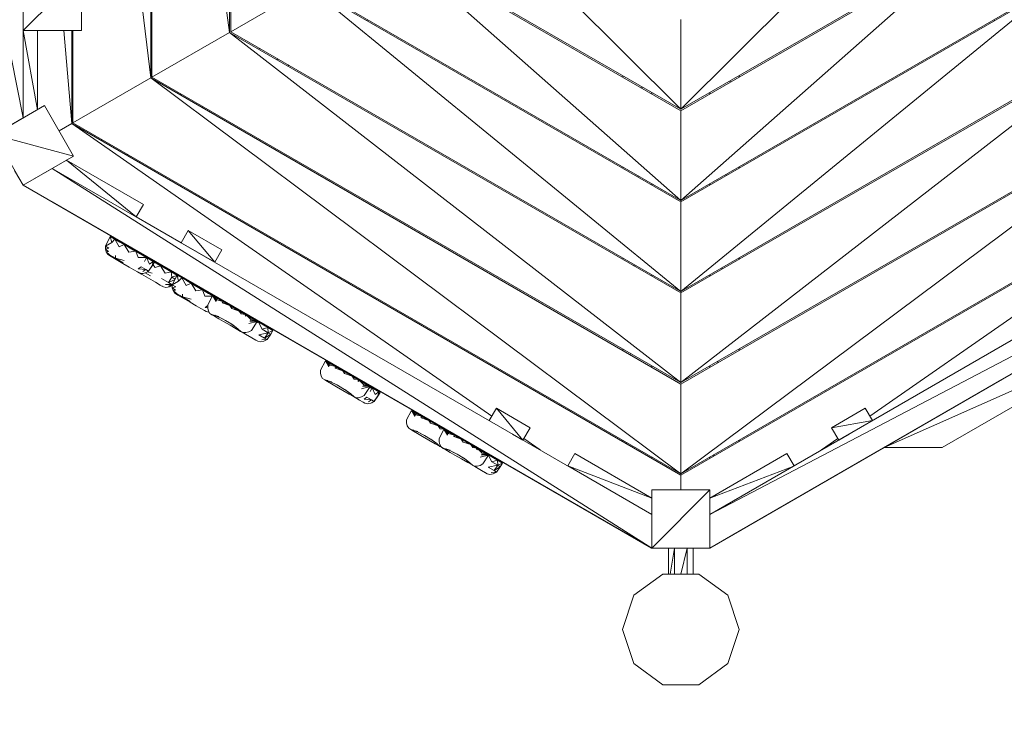
# Model space of a CAD drawing. Units: millimetres. Extents: x -984 to 8239, y -962 to 5313.
# Drawn here: x 4062 to 5584, y 744 to 1817 of the extents above; entities that cross this region are included whole.
import ezdxf

# ---------------------------------------------------------------- set-up
doc = ezdxf.new("R2010")
doc.units = ezdxf.units.MM
doc.header["$MEASUREMENT"] = 0
doc.layers.add('МАФЫ НАШИ', color=7, linetype='Continuous', lineweight=25)

# ---------------------------------------------------------------- blocks, each defined once
blk = doc.blocks.new('кер45н75гш')
at = {"layer": 'МАФЫ НАШИ', "color": 7, "linetype": 'Continuous', "lineweight": 15}
for p, q in [((4264.2, 1727.4), (4144, 2743.2)), ((4264.2, 1727.4), (4264.2, 2673.9)), ((4266.1, 2672.7), (4386, 1797.8)), ((4266.1, 2672.7), (4266.1, 1728.5)), ((4386, 1797.8), (4386, 2603.5)), ((4387.9, 2602.3), (4387.9, 1798.9)), ((5083.7, 1679), (4752.2, 2009.1)), ((5083.7, 1679), (5415.5, 2009.1)), ((5083.7, 1538.1), (4630.1, 1938.7)), ((5083.7, 1676.7), (4630.1, 1938.7)), ((4632.1, 1939.8), (5083.7, 1679)), ((5083.7, 1679), (5535.4, 1939.8)), ((5537.6, 1938.7), (5083.7, 1676.7)), ((5083.7, 1538.1), (5537.6, 1938.7)), ((4067.1, 1665.6), (4022.2, 1890.6)), ((4067.1, 1890.6), (4067.1, 1800.6)), ((4067.1, 1800.6), (4157, 1890.6)), ((4157, 1800.6), (4157, 1890.6)), ((4387.9, 1798.9), (4508.1, 1868.2)), ((4508.1, 1868.2), (4388.2, 1798.9)), ((5083.7, 1535.8), (4508.1, 1868.2)), ((4508.1, 1868.2), (5083.7, 1397.3)), ((4510, 1869.4), (5083.7, 1538.1)), ((5083.7, 1538.1), (5657.5, 1869.4)), ((5659.4, 1868.2), (5083.7, 1397.3)), ((5659.4, 1868.2), (5083.7, 1535.8)), ((4598, 1816.3), (4600, 1817.4)), ((5083.7, 1817.6), (5083.7, 1679)), ((5567.5, 1817.4), (5569.4, 1816.3)), ((4067.1, 1800.6), (4157, 1800.6)), ((4067.1, 1665.6), (4067.1, 1800.6)), ((4089.1, 1678.3), (4067.1, 1800.6)), ((4089.1, 1678.3), (4089.1, 1800.6)), ((4129.8, 1800.6), (4142.1, 1656.9)), ((4142.1, 1656.9), (4142.1, 1800.6)), ((4144, 1800.6), (4144, 1658.1)), ((4386, 1797.8), (4266.1, 1728.5)), ((5083.7, 1256.4), (4386, 1797.8)), ((5083.7, 1395), (4386, 1797.8)), ((4388.2, 1798.9), (5083.7, 1397.3)), ((5083.7, 1397.3), (5779.5, 1798.9)), ((5781.5, 1797.8), (5083.7, 1395)), ((5083.7, 1256.4), (5781.5, 1797.8)), ((4264.2, 1779.4), (4266.1, 1780.6)), ((4433.2, 1773), (4431.1, 1771.8)), ((4144, 1762), (4142.1, 1760.9)), ((4144, 1755.2), (4142.1, 1754.2)), ((4459.2, 1755.5), (4461.2, 1756.8)), ((4476, 1745.8), (4478.1, 1747)), ((4264.2, 1727.4), (4144, 1658.1)), ((5083.7, 1254.1), (4264.2, 1727.4)), ((4264.2, 1727.4), (5083.7, 1115.5)), ((4266.1, 1728.5), (5083.7, 1256.4)), ((4993.9, 1730.9), (4993.9, 1728.6)), ((5083.7, 1256.4), (5901.4, 1728.5)), ((5903.6, 1727.4), (5083.7, 1115.5)), ((5903.6, 1727.4), (5083.7, 1254.1)), ((5159.9, 1723), (5159.8, 1720.6)), ((5173.8, 1728.7), (5173.8, 1731)), ((4142.1, 1709), (4144, 1710.1)), ((5023.5, 1713.8), (5023.4, 1711.6)), ((5038.8, 1702.7), (5038.8, 1705)), ((5128.7, 1705), (5128.7, 1702.6)), ((4311.1, 1702.5), (4309.1, 1701.4)), ((4100.1, 1684.6), (4022, 1639.6)), ((4145, 1606.7), (4100.1, 1684.6)), ((4342.9, 1681.9), (4344.8, 1683.1)), ((4354.1, 1675.4), (4356.1, 1676.6)), ((5083.7, 1676.7), (5083.7, 1538.1)), ((4022.2, 1639.6), (4067.1, 1665.6)), ((4142.1, 1656.9), (4122.6, 1645.6)), ((4122.6, 1645.7), (4142.1, 1656.9)), ((5083.7, 1113.2), (4142.1, 1656.9)), ((4142.1, 1656.9), (4791.5, 1204.3)), ((4144, 1658.1), (5083.7, 1115.5)), ((5083.7, 1115.5), (6023.4, 1658.1)), ((6025.4, 1656.9), (5083.7, 1113.2)), ((5376, 1204.3), (6025.4, 1656.9)), ((4022, 1639.6), (4067.1, 1561.7)), ((4145, 1606.7), (4022, 1639.6)), ((4189.1, 1632.1), (4187.1, 1630.9)), ((4067.1, 1561.7), (4145, 1606.7)), ((4252.9, 1531.7), (4134, 1600.3)), ((4134, 1600.3), (4241.9, 1512.7)), ((4226.5, 1608.2), (4228.4, 1609.4)), ((4232.1, 1605), (4234, 1606.1)), ((4053.9, 1584.1), (4066.9, 1561.5)), ((4112.1, 1587.6), (4067.1, 1561.7)), ((5038.8, 1000.6), (4112.1, 1587.6)), ((5038.8, 1052.6), (4112.1, 1587.6)), ((4993.9, 1590), (4993.9, 1587.7)), ((6055.4, 1587.6), (5128.7, 1052.6)), ((5173.8, 1587.9), (5173.8, 1590.2)), ((5017.6, 1576.4), (5017.5, 1574.1)), ((5153.7, 1578.5), (5153.6, 1576.2)), ((4065.1, 1565.3), (4067.1, 1561.7)), ((4066.9, 1561.5), (4067.1, 1561.7)), ((5038.6, 1000.5), (4066.9, 1561.5)), ((5038.6, 1000.5), (4066.9, 1561.5)), ((4066.9, 1561.5), (5038.6, 1000.7)), ((4067.1, 1561.7), (4112.1, 1535.7)), ((4067.1, 1561.7), (5038.8, 1000.6)), ((5038.8, 1561.8), (5038.8, 1564.1)), ((5128.7, 1564.1), (5128.7, 1561.8)), ((5128.7, 1000.6), (6100.6, 1561.7)), ((6100.6, 1561.7), (5128.7, 1052.6)), ((4112.1, 1535.7), (4112.1, 1535.7)), ((4112.1, 1535.7), (4477.6, 1324.7)), ((4242, 1512.7), (4252.9, 1531.7)), ((5083.7, 1535.8), (5083.7, 1397.3)), ((4311.3, 1472.6), (4242, 1512.7)), ((4322.3, 1491.7), (4311.3, 1472.6)), ((4363.3, 1442.6), (4322.3, 1491.7)), ((4374.3, 1461.7), (4322.3, 1491.7)), ((4201.7, 1482.3), (4194.3, 1467.5)), ((4216.3, 1473.8), (4201.7, 1482.3)), ((4201.7, 1482.3), (4203.9, 1473.2)), ((4208.7, 1478.1), (4201.7, 1482.3)), ((4208.7, 1478.1), (4203.9, 1473.2)), ((4208.7, 1478.1), (4215.6, 1466.5)), ((4223.1, 1469.8), (4208.7, 1478.1)), ((4194.3, 1467.5), (4194.1, 1462.9)), ((4194.1, 1462.9), (4199.5, 1464.3)), ((4194.1, 1462.9), (4195.3, 1458.4)), ((4194.1, 1462.9), (4199.2, 1458.9)), ((4194.3, 1467.5), (4203.9, 1473.2)), ((4194.3, 1467.5), (4199.5, 1464.3)), ((4223.1, 1469.8), (4215.6, 1466.5)), ((4230.7, 1465.4), (4216.3, 1473.8)), ((4236.6, 1462), (4223.1, 1469.8)), ((4223.1, 1469.8), (4230.5, 1457.9)), ((4241, 1459.5), (4223.1, 1469.8)), ((4226.8, 1467.7), (4224, 1469.3)), ((4226.8, 1467.7), (4232.7, 1464.4)), ((4231.2, 1465.1), (4230.7, 1465.4)), ((4232.7, 1464.4), (4231.2, 1465.1)), ((4232.6, 1464.3), (4232.7, 1464.4)), ((4239.1, 1460.6), (4232.7, 1464.4)), ((4235.1, 1462.9), (4232.7, 1464.4)), ((4237.8, 1461.4), (4235.1, 1462.9)), ((4235.1, 1462.9), (4235.1, 1462.9)), ((4236.6, 1462), (4257.6, 1450)), ((4240, 1460.1), (4237.8, 1461.4)), ((4237.8, 1461.4), (4237.8, 1461.3)), ((4311.3, 1472.6), (4363.3, 1442.6)), ((4363.3, 1442.6), (4374.3, 1461.7)), ((4199.2, 1458.9), (4195.3, 1458.4)), ((4195.3, 1458.4), (4197.5, 1454.8)), ((4195.3, 1458.4), (4200.4, 1453.9)), ((4197.5, 1454.8), (4200.4, 1452.8)), ((4197.5, 1454.8), (4202.9, 1451.3)), ((4200.4, 1453.9), (4197.5, 1454.8)), ((4200.4, 1453.9), (4209.7, 1448.6)), ((4200.4, 1452.8), (4202.9, 1451.3)), ((4210.9, 1446.6), (4202.9, 1451.3)), ((4209.7, 1452.8), (4209.7, 1448.6)), ((4209.7, 1448.6), (4223.4, 1445)), ((4209.7, 1448.6), (4221.7, 1441.7)), ((4221.4, 1440.6), (4210.9, 1446.6)), ((4230.5, 1457.9), (4241, 1459.5)), ((4240.7, 1459.7), (4240, 1460.1)), ((4252.7, 1452.8), (4240, 1460.1)), ((4240.6, 1459.7), (4240, 1460.1)), ((4240, 1460.1), (4240, 1460.1)), ((4246.3, 1456.5), (4240.7, 1459.7)), ((4244.6, 1449.7), (4241, 1459.5)), ((4257.6, 1450), (4241, 1459.5)), ((4244.6, 1449.7), (4257.6, 1450)), ((4246.7, 1456.2), (4246.3, 1456.5)), ((4254.3, 1451.9), (4252.7, 1452.8)), ((4254.3, 1451.9), (4255.6, 1451.1)), ((4254.6, 1443.9), (4257.6, 1450)), ((4262.5, 1439.4), (4257.6, 1450)), ((4268.1, 1443.9), (4257.6, 1450)), ((4259.3, 1449), (4258.2, 1449.6)), ((4258.6, 1449.4), (4265.7, 1445.3)), ((4259.3, 1449), (4269.8, 1443)), ((4271.5, 1442), (4261.1, 1448)), ((4993.9, 1449.2), (4993.9, 1446.8)), ((5173.8, 1447), (5173.8, 1449.3)), ((4231.2, 1434.9), (4221.4, 1440.6)), ((4231.2, 1434.9), (4238.3, 1430.9)), ((4238.3, 1430.9), (4243.7, 1427.8)), ((4245.1, 1432.3), (4249.3, 1435.5)), ((4245.1, 1432.3), (4256.8, 1431.1)), ((4249.3, 1435.5), (4256.8, 1431.1)), ((4252.2, 1428.3), (4256.8, 1431.1)), ((4256.8, 1431.1), (4260.7, 1428.9)), ((4260.7, 1428.9), (4266.4, 1437.1)), ((4261, 1428.9), (4270, 1442.7)), ((4261, 1428.9), (4266.4, 1437.1)), ((4262.5, 1439.4), (4268.1, 1443.9)), ((4266.4, 1437.1), (4268.1, 1443.9)), ((4266.4, 1437.1), (4270, 1442.7)), ((4279.5, 1437.2), (4267.7, 1444.1)), ((4267.7, 1439.2), (4271.2, 1434.3)), ((4268.1, 1443.9), (4270, 1442.7)), ((4271.2, 1434.3), (4279.5, 1437.2)), ((4274.2, 1440.4), (4271.5, 1442)), ((4274.2, 1440.4), (4279.5, 1437.2)), ((4277.1, 1438.7), (4276.3, 1439.1)), ((4280.8, 1436.6), (4277.1, 1438.7)), ((4277.5, 1438.5), (4277.1, 1438.7)), ((4277.1, 1438.7), (4277.1, 1438.7)), ((4278.1, 1438.2), (4277.3, 1438.5)), ((4278.1, 1438.2), (4305.9, 1422.1)), ((4286.4, 1425.6), (4279.5, 1437.2)), ((4295.7, 1427.9), (4279.5, 1437.2)), ((4286.1, 1433.5), (4280.8, 1436.6)), ((4363.3, 1442.6), (4363.3, 1442.6)), ((5011.6, 1438.9), (5011.5, 1436.7)), ((5147.4, 1434), (5147.3, 1431.7)), ((4243.7, 1427.8), (4246.3, 1426.2)), ((4246.3, 1426.2), (4248.3, 1425.4)), ((4247, 1425.9), (4250.2, 1424)), ((4247.3, 1425.8), (4250.2, 1424)), ((4248.3, 1425.4), (4250.2, 1425.2)), ((4250.2, 1425.2), (4252.7, 1425.3)), ((4261, 1417.7), (4250.2, 1424)), ((4252.7, 1425.3), (4255.9, 1426.2)), ((4255.8, 1426.1), (4263.7, 1421.6)), ((4255.9, 1426.2), (4257.1, 1426.6)), ((4257.1, 1426.6), (4261, 1428.9)), ((4257.1, 1426.6), (4260.7, 1428.9)), ((4258.7, 1427.5), (4266.4, 1425.7)), ((4261, 1428.9), (4260.7, 1428.9)), ((4271.5, 1411.6), (4261, 1417.7)), ((4291.8, 1411), (4281, 1417.2)), ((4286.4, 1425.6), (4295.7, 1427.9)), ((4291.8, 1411), (4297.1, 1419.4)), ((4291.8, 1411), (4301.8, 1416)), ((4297.1, 1419.4), (4295.7, 1427.9)), ((4305.9, 1422.1), (4295.7, 1427.9)), ((4297.1, 1419.4), (4304.8, 1421.8)), ((4297.1, 1419.4), (4302.1, 1416.5)), ((4305.2, 1422.5), (4297.6, 1407.7)), ((4319.8, 1414.1), (4305.2, 1422.5)), ((4305.2, 1422.5), (4307.4, 1413.5)), ((4312.3, 1418.3), (4305.2, 1422.5)), ((4305.9, 1422.1), (4306.8, 1421.5)), ((4305.9, 1422.1), (4305.9, 1422.1)), ((4305.9, 1422.1), (4305.9, 1422.1)), ((4312.3, 1418.3), (4307.4, 1413.5)), ((4312.3, 1418.3), (4319.1, 1406.8)), ((4326.7, 1410), (4312.3, 1418.3)), ((5038.8, 1420.9), (5038.8, 1423.2)), ((5128.7, 1423.2), (5128.7, 1420.9)), ((4279.1, 1407.3), (4271.5, 1411.6)), ((4279.1, 1407.3), (4282.7, 1405.1)), ((4281.7, 1405.8), (4282, 1405.6)), ((4282.2, 1405.4), (4282, 1405.6)), ((4282.7, 1405.1), (4283.9, 1404.5)), ((4283.9, 1404.5), (4287.8, 1403.5)), ((4287.1, 1408.1), (4296.9, 1408)), ((4287.8, 1403.5), (4293.5, 1404.4)), ((4296.9, 1408), (4291.8, 1411)), ((4292, 1405.3), (4296.9, 1408)), ((4292, 1405.3), (4297.6, 1406.9)), ((4293.5, 1404.4), (4297.6, 1406.7)), ((4296.9, 1408), (4297.6, 1407.6)), ((4297.6, 1407.7), (4307.4, 1413.5)), ((4297.6, 1407.7), (4297.6, 1403.2)), ((4297.6, 1407.7), (4303, 1404.5)), ((4297.6, 1403.2), (4303, 1404.5)), ((4297.6, 1403.2), (4298.8, 1398.7)), ((4297.6, 1403.2), (4302.7, 1399.2)), ((4326.7, 1410), (4319.1, 1406.8)), ((4334.2, 1405.7), (4319.8, 1414.1)), ((4340.1, 1402.3), (4326.7, 1410)), ((4326.7, 1410), (4334, 1398.1)), ((4344.5, 1399.7), (4326.7, 1410)), ((4330.3, 1408), (4327.8, 1409.4)), ((4344.7, 1399.7), (4330.3, 1408)), ((4330.3, 1408), (4336.2, 1404.6)), ((4334.8, 1405.3), (4334.2, 1405.7)), ((4336.2, 1404.6), (4334.5, 1405.5)), ((4336.2, 1404.5), (4336.2, 1404.6)), ((4338.6, 1403.2), (4336.2, 1404.6)), ((4336.2, 1404.6), (4336.2, 1404.6)), ((4341.3, 1401.6), (4338.6, 1403.2)), ((4338.6, 1403.1), (4338.6, 1403.2)), ((4340.1, 1402.3), (4361.1, 1390.2)), ((4343.5, 1400.4), (4341.3, 1401.6)), ((4341.3, 1401.6), (4341.3, 1401.6)), ((4344.2, 1399.9), (4343.2, 1400.5)), ((4353.8, 1394.4), (4343.5, 1400.4)), ((4344, 1400), (4343.5, 1400.4)), ((4343.5, 1400.4), (4343.5, 1400.3)), ((5831.1, 1406.2), (5398.2, 1156.2)), ((4302.7, 1399.2), (4298.8, 1398.7)), ((4298.8, 1398.7), (4301, 1395)), ((4298.8, 1398.7), (4304, 1394.2)), ((4301, 1395), (4304, 1393.1)), ((4301, 1395), (4306.4, 1391.6)), ((4304, 1394.2), (4301, 1395)), ((4304, 1394.2), (4313.2, 1388.8)), ((4306.4, 1391.6), (4304, 1393.1)), ((4314.5, 1386.9), (4306.4, 1391.6)), ((4313.2, 1393), (4313.2, 1388.8)), ((4313.2, 1388.8), (4326.7, 1385.2)), ((4313.2, 1388.8), (4325.2, 1382)), ((4325, 1380.9), (4314.5, 1386.9)), ((4334, 1398.1), (4344.5, 1399.7)), ((4349.9, 1396.7), (4344.2, 1399.9)), ((4348.1, 1390), (4344.5, 1399.7)), ((4361.1, 1390.2), (4344.5, 1399.7)), ((4348.1, 1390), (4359.2, 1390.2)), ((4350.4, 1396.4), (4349.9, 1396.7)), ((4359.6, 1391), (4352.3, 1376.2)), ((4353.8, 1394.4), (4353.8, 1394.4)), ((4365.2, 1381.6), (4359.6, 1391)), ((4366, 1382.7), (4359.6, 1391)), ((4366.7, 1384.2), (4359.6, 1391)), ((4367.7, 1386.4), (4359.6, 1391)), ((4361, 1390.2), (4361.1, 1390.2)), ((4361.1, 1390.1), (4361.1, 1390.2)), ((4366.1, 1387.3), (4361.1, 1390.2)), ((4361.1, 1390.2), (4361.1, 1390.2)), ((4367.7, 1386.4), (4366.7, 1384.2)), ((4375.7, 1381.8), (4367.7, 1386.4)), ((5083.7, 1395), (5083.7, 1256.4)), ((4334.7, 1375.2), (4325, 1380.9)), ((4334.7, 1375.2), (4341.8, 1371.2)), ((4341.8, 1371.2), (4347.2, 1368)), ((4348.6, 1372.6), (4352.3, 1375.4)), ((4348.6, 1372.6), (4352.3, 1372.2)), ((4352.3, 1376.2), (4352.3, 1371.7)), ((4352.3, 1371.7), (4353.5, 1367.1)), ((4375.7, 1381.8), (4366.7, 1384.2)), ((4375.7, 1381.8), (4374.8, 1379.5)), ((4377.7, 1380.6), (4374.8, 1379.5)), ((4386.7, 1375.4), (4374.8, 1379.5)), ((4377.7, 1380.6), (4375.7, 1381.8)), ((4377.7, 1380.7), (4380.2, 1379.2)), ((4386.7, 1375.4), (4377.7, 1380.6)), ((4386.7, 1375.4), (4389.4, 1371.2)), ((4401.1, 1367), (4386.7, 1375.4)), ((4401.1, 1367), (4389.4, 1371.2)), ((4393.1, 1371.7), (4391.9, 1372.4)), ((4394.5, 1370.9), (4393.1, 1371.7)), ((4394.5, 1370.9), (4398.9, 1368.4)), ((4395.5, 1370.3), (4394.5, 1370.9)), ((4394.5, 1370.9), (4394.5, 1370.9)), ((4347.2, 1368), (4349.9, 1366.4)), ((4349.9, 1366.4), (4351.8, 1365.7)), ((4351.8, 1365.7), (4353.8, 1365.5)), ((4353.5, 1367.1), (4355.7, 1363.4)), ((4353.8, 1365.5), (4354.5, 1365.5)), ((4355.7, 1363.4), (4358.6, 1361.5)), ((4355.7, 1363.4), (4358.6, 1361.3)), ((4358.6, 1361.5), (4364.3, 1359.6)), ((4358.6, 1361.5), (4363.8, 1360)), ((4358.6, 1361.5), (4358.6, 1361.3)), ((4362.8, 1358.9), (4358.6, 1361.3)), ((4369.4, 1355.2), (4362.8, 1358.9)), ((4363.3, 1360.7), (4363.8, 1360)), ((4369.4, 1358.5), (4363.8, 1360)), ((4363.8, 1360), (4369.6, 1357.8)), ((4369.6, 1357.8), (4364.3, 1359.6)), ((4364.3, 1359.6), (4370.1, 1357.4)), ((4377, 1350.8), (4369.4, 1355.2)), ((4370.1, 1357.4), (4380.1, 1352.4)), ((4374.3, 1355.3), (4380.1, 1352.4)), ((4410.4, 1361.8), (4397.1, 1369.4)), ((4398.9, 1368.4), (4398.1, 1368.8)), ((4398.9, 1368.4), (4405.6, 1364.5)), ((4398.9, 1368.4), (4399.1, 1368.2)), ((4398.9, 1368.4), (4398.9, 1368.3)), ((4404.1, 1362.6), (4401.1, 1367)), ((4410.4, 1361.8), (4401.1, 1367)), ((4404.1, 1362.6), (4410.4, 1361.8)), ((4405.6, 1364.5), (4407.6, 1363.3)), ((4410.6, 1358.9), (4410.4, 1361.8)), ((4412.4, 1360.6), (4410.4, 1361.8)), ((4410.6, 1358.9), (4412.4, 1360.6)), ((4410.8, 1361.5), (4412.6, 1360.5)), ((4411.1, 1361.3), (4429, 1351)), ((4418.9, 1354.1), (4412.4, 1360.6)), ((4429, 1351), (4412.4, 1360.6)), ((4415.8, 1358.6), (4412.6, 1360.5)), ((4414.3, 1359.5), (4412.6, 1360.5)), ((4414.3, 1359.5), (4415.7, 1358.7)), ((4377, 1350.8), (4387, 1345)), ((4380.1, 1352.4), (4389.7, 1346.6)), ((4387, 1345), (4396.5, 1339.4)), ((4393.8, 1343.6), (4389.7, 1346.6)), ((4389.9, 1346.5), (4393.8, 1343.6)), ((4393.8, 1343.6), (4398.9, 1339.6)), ((4393.8, 1343.6), (4399.7, 1339.3)), ((4393.8, 1343.6), (4394.3, 1343.6)), ((4398.9, 1339.6), (4403.8, 1335.4)), ((4415.8, 1347.7), (4429, 1351)), ((4417.5, 1351.4), (4429, 1351)), ((4418, 1352.6), (4429, 1351)), ((4418.9, 1354.1), (4429, 1351)), ((4419.9, 1337.2), (4429, 1351)), ((4430.7, 1350.1), (4425.6, 1352.9)), ((4427.6, 1349), (4430.7, 1350.1)), ((4436.5, 1338.9), (4430.7, 1350.1)), ((4445.3, 1341.5), (4430.7, 1350.1)), ((4432.4, 1349.1), (4431.6, 1349.5)), ((4441.9, 1343.6), (4432.4, 1349.1)), ((4436.5, 1338.9), (4445.3, 1341.5)), ((4451.9, 1337.8), (4436.6, 1346.6)), ((4451.9, 1337.8), (4441.9, 1343.6)), ((4445.3, 1341.5), (4445.3, 1341.5)), ((4446, 1333.5), (4445.3, 1341.5)), ((4453.1, 1337), (4445.3, 1341.5)), ((4396.5, 1339.4), (4403.3, 1335.6)), ((4398.5, 1338.3), (4398.7, 1338.2)), ((4398.7, 1338.2), (4399.4, 1337.8)), ((4410.6, 1331.3), (4399.4, 1337.8)), ((4399.7, 1339.3), (4403.8, 1335.4)), ((4403.8, 1335.4), (4403.3, 1335.6)), ((4403.3, 1335.6), (4407, 1333.8)), ((4403.8, 1335.4), (4407, 1333.8)), ((4407, 1333.8), (4411.4, 1333.7)), ((4420.7, 1325.6), (4410.6, 1331.3)), ((4411.4, 1333.7), (4416, 1334.9)), ((4416, 1334.9), (4419.9, 1337.2)), ((4427, 1321.9), (4420.7, 1325.6)), ((4431.2, 1330.4), (4446, 1333.5)), ((4440.4, 1325.1), (4431.2, 1330.4)), ((4436.5, 1338.9), (4446, 1333.5)), ((4440.4, 1325.1), (4446, 1333.5)), ((4440.4, 1325.1), (4449.7, 1331.3)), ((4444.1, 1323), (4440.4, 1325.1)), ((4449.7, 1331.3), (4444.1, 1323)), ((4446, 1333.5), (4453.1, 1337)), ((4446, 1333.5), (4449.7, 1331.3)), ((4449.7, 1331.3), (4453.1, 1337)), ((4453.1, 1337), (4451.9, 1337.8)), ((5398.2, 1156.2), (5786.1, 1328.2)), ((5488, 1156.2), (5786.1, 1328.2)), ((4429.7, 1320.3), (4427, 1321.9)), ((4433.6, 1319.4), (4429.7, 1320.3)), ((4439.2, 1320.3), (4433.6, 1319.4)), ((4435.8, 1322.3), (4444.1, 1323)), ((4439.2, 1320.3), (4444.1, 1323)), ((4993.9, 1308.3), (4993.9, 1306)), ((5005.7, 1301.5), (5005.6, 1299.2)), ((5173.8, 1306.1), (5173.8, 1308.4)), ((4534.2, 1290.3), (4526.6, 1275.5)), ((4534.2, 1290.3), (4550.1, 1281.1)), ((4539.6, 1280.9), (4534.2, 1290.3)), ((4540.3, 1281.9), (4534.2, 1290.3)), ((4541.3, 1283.5), (4534.2, 1290.3)), ((4542, 1285.7), (4534.2, 1290.3)), ((4542, 1285.7), (4541.3, 1283.5)), ((4550.1, 1281.1), (4541.3, 1283.5)), ((4550.1, 1281.1), (4542, 1285.7)), ((4550.1, 1281.1), (4549.3, 1278.8)), ((4552, 1279.9), (4549.3, 1278.8)), ((4561, 1274.7), (4549.3, 1278.8)), ((4550.1, 1281.1), (4564.2, 1272.9)), ((4552, 1279.9), (4550.1, 1281.1)), ((4571.3, 1268.9), (4550.5, 1280.8)), ((4550.5, 1280.8), (4550.5, 1280.8)), ((4550.5, 1280.8), (4550.5, 1280.8)), ((4553.5, 1279.1), (4550.5, 1280.8)), ((4561, 1274.7), (4552, 1279.9)), ((5038.8, 1280), (5038.8, 1282.3)), ((5128.7, 1282.3), (5128.7, 1280)), ((5141.2, 1289.6), (5141.1, 1287.2)), ((4526.6, 1275.5), (4526.6, 1271)), ((4526.6, 1271), (4527.8, 1266.4)), ((4527.8, 1266.4), (4530, 1262.7)), ((4561, 1274.7), (4564, 1270.4)), ((4575.7, 1266.3), (4561, 1274.7)), ((4575.7, 1266.3), (4564, 1270.4)), ((4564.9, 1272.5), (4564.2, 1272.9)), ((4567.1, 1271.3), (4566.3, 1271.8)), ((4567.1, 1271.3), (4571.3, 1268.9)), ((4571.3, 1268.9), (4568.6, 1270.4)), ((4575.7, 1266.3), (4571.3, 1268.9)), ((4580.8, 1263.4), (4573.2, 1267.8)), ((4586.9, 1259.9), (4573.2, 1267.7)), ((4578.6, 1261.9), (4575.7, 1266.3)), ((4584.7, 1261), (4575.7, 1266.3)), ((4581.1, 1263.2), (4580.8, 1263.4)), ((4530, 1262.7), (4533.2, 1260.8)), ((4530, 1262.7), (4533.2, 1260.6)), ((4533.2, 1260.8), (4538.8, 1258.9)), ((4533.2, 1260.8), (4538.1, 1259.3)), ((4533.2, 1260.8), (4533.2, 1260.6)), ((4533.2, 1260.8), (4536.4, 1259.7)), ((4537.4, 1258.2), (4533.2, 1260.6)), ((4535.3, 1260.1), (4536.4, 1259.7)), ((4536.4, 1259.7), (4536.2, 1259.8)), ((4536.4, 1259.7), (4539.3, 1258.7)), ((4536.4, 1259.7), (4536.4, 1259.7)), ((4536.4, 1259.7), (4536.4, 1259.7)), ((4536.4, 1259.7), (4536.5, 1259.7)), ((4543.7, 1254.5), (4537.4, 1258.2)), ((4537.6, 1260), (4538.1, 1259.3)), ((4543.9, 1257.8), (4538.1, 1259.3)), ((4538.1, 1259.3), (4544.2, 1257)), ((4544.2, 1257), (4538.8, 1258.9)), ((4539.3, 1258.7), (4544.5, 1256.6)), ((4551.3, 1250.1), (4543.7, 1254.5)), ((4544.4, 1256.6), (4554.7, 1251.7)), ((4547.9, 1255), (4554.7, 1251.6)), ((4551.3, 1250.1), (4561.3, 1244.3)), ((4554.7, 1251.6), (4564, 1245.9)), ((4578.6, 1261.9), (4584.7, 1261)), ((4585, 1258.2), (4584.7, 1261)), ((4586.9, 1259.9), (4584.7, 1261)), ((4585, 1258.2), (4586.9, 1259.9)), ((4593.3, 1253.3), (4586.9, 1259.9)), ((4603.3, 1250.3), (4586.9, 1259.9)), ((4588.9, 1258.7), (4599.4, 1252.7)), ((4590.1, 1247), (4603.3, 1250.3)), ((4591.8, 1250.7), (4603.3, 1250.3)), ((4592.5, 1251.9), (4603.3, 1250.3)), ((4593.3, 1253.3), (4603.3, 1250.3)), ((4594.2, 1236.5), (4603.3, 1250.3)), ((4603.3, 1250.3), (4599.4, 1252.7)), ((4601.6, 1251.4), (4599.9, 1252.4)), ((4600.8, 1251.8), (4601.2, 1251.6)), ((4606.4, 1248.6), (4601.2, 1251.6)), ((4603.7, 1250.1), (4601.6, 1251.4)), ((4602.1, 1248.5), (4606.4, 1248.6)), ((4603.5, 1242.5), (4606.4, 1248.6)), ((4611.3, 1238), (4606.4, 1248.6)), ((4616.9, 1242.4), (4606.4, 1248.6)), ((5083.7, 1254.1), (5083.7, 1115.5)), ((5173.8, 1026.6), (5580, 1261.2)), ((4561.3, 1244.3), (4571, 1238.7)), ((4564, 1245.9), (4567.9, 1243.2)), ((4564.2, 1245.8), (4568.4, 1242.9)), ((4573.5, 1238.9), (4567.9, 1243.2)), ((4568.4, 1242.9), (4574.2, 1238.6)), ((4568.4, 1242.9), (4568.9, 1242.9)), ((4571, 1238.7), (4577.6, 1234.9)), ((4573.5, 1238.9), (4578.4, 1234.7)), ((4574.2, 1238.6), (4578.4, 1234.7)), ((4577.6, 1234.9), (4578.4, 1234.7)), ((4577.6, 1234.9), (4581.5, 1233.1)), ((4580.1, 1233.5), (4577.7, 1234.9)), ((4578.4, 1234.7), (4581.5, 1233.1)), ((4580.1, 1233.5), (4587.2, 1229.5)), ((4581.5, 1233.1), (4585.7, 1232.9)), ((4585.7, 1232.9), (4590.3, 1234.2)), ((4590.3, 1234.2), (4594.2, 1236.5)), ((4594, 1230.9), (4598.1, 1234.1)), ((4598.1, 1234.1), (4605.7, 1229.7)), ((4609.6, 1227.4), (4615.2, 1235.7)), ((4609.9, 1227.5), (4618.9, 1241.3)), ((4609.9, 1227.5), (4615.2, 1235.7)), ((4611.3, 1238), (4616.9, 1242.4)), ((4615.2, 1235.7), (4616.9, 1242.4)), ((4615.2, 1235.7), (4618.9, 1241.3)), ((4616.9, 1242.4), (4618.9, 1241.3)), ((4587.2, 1229.5), (4592.5, 1226.3)), ((4592.5, 1226.3), (4595.2, 1224.7)), ((4594, 1230.9), (4605.7, 1229.7)), ((4595.2, 1224.7), (4597.2, 1224)), ((4597.2, 1224), (4599.1, 1223.8)), ((4599.1, 1223.8), (4601.6, 1223.9)), ((4601.1, 1226.8), (4605.7, 1229.7)), ((4601.6, 1223.9), (4604.7, 1224.7)), ((4604.7, 1224.7), (4606, 1225.1)), ((4605.7, 1229.7), (4609.6, 1227.4)), ((4606, 1225.1), (4609.9, 1227.5)), ((4606, 1225.1), (4609.6, 1227.4)), ((4609.6, 1227.4), (4609.9, 1227.5)), ((4667.2, 1213.5), (4659.7, 1198.7)), ((4667.2, 1213.5), (4682.1, 1204.8)), ((4672.6, 1204), (4667.2, 1213.5)), ((4673.3, 1205.1), (4667.2, 1213.5)), ((4674.3, 1206.6), (4667.2, 1213.5)), ((4675.1, 1208.9), (4667.2, 1213.5)), ((4675.1, 1208.9), (4674.3, 1206.6)), ((4683.1, 1204.3), (4674.3, 1206.6)), ((4683.1, 1204.3), (4675.1, 1208.9)), ((4683.1, 1204.3), (4682.4, 1202)), ((4685.1, 1203.1), (4682.4, 1202)), ((4683.1, 1204.3), (4697.3, 1196.1)), ((4685.1, 1203.1), (4683.1, 1204.3)), ((4694.1, 1197.9), (4685.1, 1203.1)), ((4798.6, 1216.7), (4787.6, 1197.6)), ((4850.6, 1186.7), (4798.6, 1216.7)), ((4798.6, 1216.7), (4839.6, 1167.6)), ((5368.9, 1216.7), (5316.9, 1186.7)), ((5379.9, 1197.6), (5368.9, 1216.7)), ((4659.7, 1198.7), (4659.7, 1194.2)), ((4659.7, 1194.2), (4660.9, 1189.6)), ((4660.9, 1189.6), (4663.1, 1185.9)), ((4694.1, 1197.9), (4682.4, 1202)), ((4694.1, 1197.9), (4701.7, 1193.6)), ((4694.1, 1197.9), (4697, 1193.6)), ((4708.7, 1189.5), (4694.1, 1197.9)), ((4708.7, 1189.5), (4697, 1193.6)), ((4697.7, 1195.8), (4697.3, 1196.1)), ((4704.3, 1192.1), (4701.7, 1193.6)), ((4708.7, 1189.5), (4704.3, 1192.1)), ((4720, 1183), (4706.9, 1190.6)), ((4711.7, 1185.1), (4708.7, 1189.5)), ((4717.5, 1184.4), (4708.7, 1189.5)), ((5379.9, 1197.6), (5316.9, 1186.7)), ((4663.1, 1185.9), (4666.3, 1184)), ((4663.1, 1185.9), (4666.3, 1183.8)), ((4666.3, 1184), (4671.9, 1182.1)), ((4666.3, 1184), (4671.1, 1182.5)), ((4666.3, 1184), (4666.3, 1183.8)), ((4666.3, 1184), (4669.4, 1182.9)), ((4670.4, 1181.4), (4666.3, 1183.8)), ((4668.3, 1183.3), (4669.4, 1182.9)), ((4669.3, 1183), (4672.4, 1181.9)), ((4669.4, 1182.9), (4669.3, 1183)), ((4669.4, 1182.9), (4669.5, 1182.9)), ((4669.4, 1182.9), (4669.5, 1182.9)), ((4669.4, 1182.9), (4669.5, 1182.9)), ((4676.8, 1177.7), (4670.4, 1181.4)), ((4670.7, 1183.2), (4671.1, 1182.5)), ((4677, 1181), (4671.1, 1182.5)), ((4671.1, 1182.5), (4677.2, 1180.2)), ((4677.2, 1180.2), (4671.9, 1182.1)), ((4672.4, 1181.9), (4677.6, 1179.8)), ((4684.3, 1173.3), (4676.8, 1177.7)), ((4677.5, 1179.8), (4687.7, 1174.9)), ((4681.3, 1178), (4687.7, 1174.8)), ((4684.3, 1173.3), (4694.3, 1167.5)), ((4687.7, 1174.8), (4697, 1169.1)), ((4717.5, 1184.4), (4710, 1169.7)), ((4711.7, 1185.1), (4717.4, 1184.3)), ((4717.5, 1184.4), (4732.5, 1175.7)), ((4722.9, 1175), (4717.5, 1184.4)), ((4723.6, 1176.1), (4717.5, 1184.4)), ((4724.6, 1177.6), (4717.5, 1184.4)), ((4725.3, 1179.9), (4717.5, 1184.4)), ((4720, 1183), (4719.6, 1183.2)), ((4720, 1183), (4720, 1183)), ((4720, 1183), (4720, 1183)), ((4725.7, 1179.7), (4720, 1183)), ((4721.9, 1181.9), (4732.4, 1175.9)), ((4725.3, 1179.9), (4724.6, 1177.6)), ((4733.4, 1175.2), (4724.6, 1177.6)), ((4733.4, 1175.2), (4725.3, 1179.9)), ((4734.4, 1174.7), (4732.4, 1175.9)), ((4733.4, 1175.2), (4732.7, 1173)), ((4735.4, 1174.1), (4732.7, 1173)), ((4744.4, 1168.9), (4732.7, 1173)), ((4733.4, 1175.2), (4747.6, 1167.1)), ((4735.4, 1174.1), (4733.4, 1175.2)), ((4744.4, 1168.9), (4735.4, 1174.1)), ((4823.4, 1176.9), (4839.6, 1167.6)), ((4839.6, 1167.6), (4850.6, 1186.7)), ((5316.9, 1186.7), (5327.9, 1167.6)), ((5327.9, 1167.6), (5344.1, 1176.9)), ((4694.3, 1167.5), (4704.1, 1161.9)), ((4697, 1169.1), (4700.9, 1166.3)), ((4697.3, 1169), (4701.4, 1166.1)), ((4706.5, 1162.1), (4700.9, 1166.3)), ((4701.4, 1166.1), (4707, 1161.8)), ((4701.4, 1166.1), (4701.9, 1166)), ((4704.1, 1161.9), (4710.7, 1158.1)), ((4706.5, 1162.1), (4711.4, 1157.9)), ((4706.5, 1162.1), (4706.5, 1162.1)), ((4707, 1161.8), (4711.4, 1157.9)), ((4710, 1169.7), (4710, 1165.1)), ((4710, 1165.1), (4711.2, 1160.6)), ((4710.7, 1158.1), (4711.4, 1157.9)), ((4710.7, 1158.1), (4713.7, 1156.7)), ((4711.2, 1160.6), (4713.4, 1156.9)), ((4711.4, 1157.9), (4713.4, 1156.9)), ((4713.4, 1156.9), (4716.6, 1154.9)), ((4713.4, 1156.9), (4716.6, 1154.8)), ((4744.4, 1168.9), (4747.1, 1164.6)), ((4759, 1160.5), (4744.4, 1168.9)), ((4759, 1160.5), (4747.1, 1164.6)), ((4748.2, 1166.7), (4747.6, 1167.1)), ((4751.5, 1164.9), (4751.5, 1164.8)), ((4751.5, 1164.9), (4751.5, 1164.8)), ((4754.9, 1162.9), (4751.5, 1164.9)), ((4759, 1160.5), (4752, 1164.5)), ((4754.9, 1162.9), (4754.2, 1163.3)), ((4754.9, 1162.9), (4756.2, 1162.1)), ((4755.2, 1162.7), (4754.9, 1162.9)), ((4754.9, 1162.9), (4754.9, 1162.9)), ((4756.6, 1161.9), (4756.1, 1162.1)), ((4756.4, 1162), (4756.2, 1162.1)), ((4759, 1160.5), (4756.6, 1161.9)), ((4767.6, 1155.5), (4758.3, 1160.9)), ((4762, 1156.1), (4759, 1160.5)), ((4768.1, 1155.2), (4759, 1160.5)), ((4761.8, 1158.9), (4786.6, 1144.5)), ((4840.9, 1169.9), (4866.2, 1152.3)), ((4993.9, 1167.4), (4993.9, 1165.1)), ((4999.8, 1164), (4999.7, 1161.7)), ((5173.8, 1165.2), (5173.8, 1167.5)), ((5301.3, 1152.3), (5326.6, 1169.9)), ((4716.6, 1154.9), (4722.2, 1153.1)), ((4716.6, 1154.9), (4721.4, 1153.5)), ((4716.6, 1154.9), (4716.6, 1154.8)), ((4716.6, 1154.9), (4719.7, 1153.8)), ((4720.7, 1152.4), (4716.6, 1154.8)), ((4718.8, 1154.2), (4719.7, 1153.8)), ((4719.7, 1153.8), (4719.6, 1153.9)), ((4719.7, 1153.8), (4719.7, 1153.9)), ((4719.7, 1153.8), (4719.8, 1153.9)), ((4719.7, 1153.8), (4719.8, 1153.9)), ((4720.1, 1153.8), (4722.7, 1152.8)), ((4727.1, 1148.6), (4720.7, 1152.4)), ((4720.9, 1154.2), (4721.4, 1153.5)), ((4727.3, 1151.9), (4721.4, 1153.5)), ((4721.4, 1153.5), (4727.5, 1151.2)), ((4727.5, 1151.2), (4722.2, 1153.1)), ((4722.7, 1152.8), (4727.8, 1150.8)), ((4734.6, 1144.2), (4727.1, 1148.6)), ((4727.8, 1150.8), (4738, 1145.9)), ((4731.5, 1149), (4738, 1145.8)), ((4734.6, 1144.2), (4744.6, 1138.5)), ((4738, 1145.8), (4747.3, 1140.1)), ((4762, 1156.1), (4768.1, 1155.2)), ((4785.4, 1145.2), (4767.6, 1155.5)), ((4767.6, 1155.5), (4767.6, 1155.5)), ((4767.6, 1155.5), (4767.6, 1155.5)), ((4768.3, 1152.4), (4768.1, 1155.2)), ((4770, 1154), (4768.1, 1155.2)), ((4768.3, 1152.4), (4770, 1154)), ((4776.6, 1147.5), (4770, 1154)), ((4786.6, 1144.5), (4770, 1154)), ((4773.4, 1141.2), (4786.6, 1144.5)), ((4775.1, 1144.9), (4786.6, 1144.5)), ((4775.9, 1146), (4786.6, 1144.5)), ((4776.9, 1150.2), (4776.4, 1150.5)), ((4776.6, 1147.5), (4786.6, 1144.5)), ((4778.8, 1149.1), (4776.9, 1150.2)), ((4777.6, 1130.7), (4786.6, 1144.5)), ((4786.4, 1144.7), (4778.8, 1149.1)), ((4785.4, 1145.2), (4785.4, 1145.2)), ((4785.4, 1145.2), (4785.4, 1145.2)), ((4800.3, 1136.7), (4785.4, 1145.2)), ((4791.5, 1134), (4786.2, 1143.8)), ((4919.9, 1146.7), (4908.9, 1127.6)), ((5038.8, 1078), (4919.9, 1146.7)), ((5247.8, 1146.7), (5128.7, 1078)), ((5247.6, 1146.7), (5128.7, 1078)), ((5134.9, 1145.1), (5134.8, 1142.7)), ((5247.6, 1146.7), (5247.8, 1146.7)), ((5258.7, 1127.7), (5247.8, 1146.7)), ((5398.2, 1156.2), (5488, 1156.2)), ((4744.6, 1138.5), (4754.4, 1132.9)), ((4747.3, 1140.1), (4751.2, 1137.3)), ((4747.6, 1140), (4751.7, 1137.1)), ((4756.8, 1133.1), (4751.2, 1137.3)), ((4751.7, 1137.1), (4757.3, 1132.8)), ((4751.7, 1137.1), (4752.2, 1137)), ((4754.4, 1132.9), (4761, 1129.1)), ((4756.8, 1133.1), (4761.7, 1128.9)), ((4757.3, 1132.8), (4761.7, 1128.9)), ((4760.7, 1129.7), (4760.4, 1130)), ((4760.7, 1129.7), (4761.7, 1128.9)), ((4761, 1129.1), (4761.7, 1128.9)), ((4761, 1129.1), (4764.9, 1127.2)), ((4765.4, 1126.5), (4761.1, 1129)), ((4761.7, 1128.9), (4764.9, 1127.2)), ((4764.9, 1127.2), (4769, 1127.1)), ((4775.4, 1120.8), (4765.4, 1126.5)), ((4769, 1127.1), (4773.7, 1128.4)), ((4773.7, 1128.4), (4777.6, 1130.7)), ((4786.1, 1125.6), (4800.8, 1128.6)), ((4791.5, 1134), (4800.3, 1136.7)), ((4791.5, 1134), (4800.8, 1128.6)), ((4795.2, 1120.3), (4800.8, 1128.6)), ((4795.2, 1120.3), (4804.7, 1126.4)), ((4804.7, 1126.4), (4798.8, 1118.1)), ((4800.8, 1128.6), (4800.3, 1136.7)), ((4808.1, 1132.1), (4800.3, 1136.7)), ((4800.8, 1128.6), (4808.1, 1132.1)), ((4800.8, 1128.6), (4804.7, 1126.4)), ((4804.7, 1126.4), (4808.1, 1132.1)), ((4908.9, 1127.6), (5038.8, 1078)), ((4908.9, 1127.6), (5038.8, 1052.6)), ((5038.8, 1139.2), (5038.8, 1141.5)), ((5128.7, 1141.5), (5128.7, 1139.2)), ((5128.7, 1078), (5258.2, 1127.4)), ((4782, 1117), (4775.4, 1120.8)), ((4779.9, 1118.2), (4781.5, 1117.2)), ((4781.5, 1117.2), (4782.8, 1116.5)), ((4784.4, 1115.5), (4782, 1117)), ((4788.3, 1114.5), (4784.4, 1115.5)), ((4795.2, 1120.3), (4786.1, 1125.6)), ((4793.9, 1115.5), (4788.3, 1114.5)), ((4790.5, 1117.4), (4798.8, 1118.1)), ((4793.9, 1115.5), (4798.8, 1118.1)), ((4798.8, 1118.1), (4795.2, 1120.3)), ((5083.7, 1090.6), (5083.7, 1113.2)), ((5128.7, 1090.6), (5038.8, 1000.6)), ((5128.7, 1090.6), (5038.8, 1090.6)), ((5038.8, 1090.6), (5038.8, 1052.6)), ((5128.7, 1052.6), (5128.7, 1090.6)), ((5038.8, 1000.6), (5038.8, 1052.6)), ((5128.7, 1052.6), (5128.7, 1000.6)), ((5128.7, 1000.6), (5173.8, 1026.6)), ((5173.8, 1026.6), (5173.8, 1026.7)), ((5038.6, 1000.8), (5037.7, 1001.3)), ((5038.6, 1000.8), (5038.6, 1000.5)), ((5038.7, 1000.7), (5038.6, 1000.5)), ((5038.6, 1000.5), (5128.7, 1000.5)), ((5038.8, 1000.6), (5128.7, 1000.6)), ((5067.4, 1000.5), (5064.7, 1000.5)), ((5064.7, 1000.5), (5064.7, 960.4)), ((5074.2, 1000.5), (5067.4, 1000.5)), ((5067.4, 960.4), (5074.2, 1000.5)), ((5083.7, 1000.5), (5074.2, 1000.5)), ((5074.2, 1000.5), (5074.2, 960.4)), ((5093.3, 1000.5), (5083.7, 1000.5)), ((5083.7, 960.4), (5093.3, 1000.5)), ((5100.3, 1000.5), (5093.3, 1000.5)), ((5093.3, 960.4), (5093.3, 1000.5)), ((5102.8, 1000.5), (5100.3, 1000.5)), ((5102.8, 1000.5), (5102.8, 960.4)), ((5128.7, 1000.5), (5128.7, 1000.6)), ((5055.9, 960.4), (5011, 927.8)), ((5111.6, 960.4), (5055.9, 960.4)), ((5156.5, 927.8), (5111.6, 960.4)), ((5011, 927.8), (4993.7, 874.9)), ((5173.8, 874.9), (5156.5, 927.8)), ((4993.7, 874.9), (5011, 822)), ((5156.5, 822), (5173.8, 874.9)), ((5011, 822), (5055.9, 789.3)), ((5111.6, 789.3), (5156.5, 822)), ((5055.9, 789.3), (5111.6, 789.3))]:
    blk.add_line(p, q, dxfattribs=at)
at = {"layer": 'МАФЫ НАШИ', "color": 7}
blk.add_spline([(-957.1, 2361.3), (-778.7, 2846.3), (-147.3, 3294.5), (1018.8, 3459.2), (2025.5, 3573), (2925.9, 4494.8), (3490.8, 5026.7), (4040.7, 5136.3), (4868.4, 5178.5), (5043, 5127.4), (5527.5, 5234.2), (6346.4, 5198.2), (6663.3, 5035.7), (7098.1, 4478), (7384.3, 3898.2), (7627.7, 3615.8), (7620.3, 3169.2), (7814.6, 2848.4), (8199.8, 2238.6), (8144, 1717.4), (7848.3, 1261.7), (7693.8, 911.2), (7224.8, 511), (7030.6, -20.4), (6946.1, -501.5), (6794.5, -844.3), (6202.9, -822.2), (5687.7, -594.4), (5248.5, -729.7), (5030.1, -722), (4598.2, -518.7), (3998.5, -214.9), (3561.5, -6.8), (3263.7, 426.6), (2588, 595.4), (1549.2, 914.3), (941.1, 944), (324.6, 977.6), (-452.5, 1227), (-849.4, 1557.6), (-980.5, 2017.6), (-957.1, 2361.3)], degree=3, dxfattribs=at)
at = {"layer": 'МАФЫ НАШИ', "color": 7, "linetype": 'Continuous', "lineweight": 15}
for p in [(4134, 1600.3), (4067.1, 1561.7), (4112.1, 1535.7), (4232.6, 1464.3), (4232.6, 1464.3), (4232.6, 1464.3), (4235.1, 1462.9), (4305.9, 1422.1), (4336.2, 1404.6), (4336.2, 1404.6), (4338.6, 1403.1)]:
    blk.add_point(p, dxfattribs=at)

msp = doc.modelspace()

# ---------------------------------------------------------------- block references
at = {"layer": 'МАФЫ НАШИ'}
msp.add_blockref('кер45н75гш', (0, 0), dxfattribs=at)

doc.saveas('drawing.dxf')
